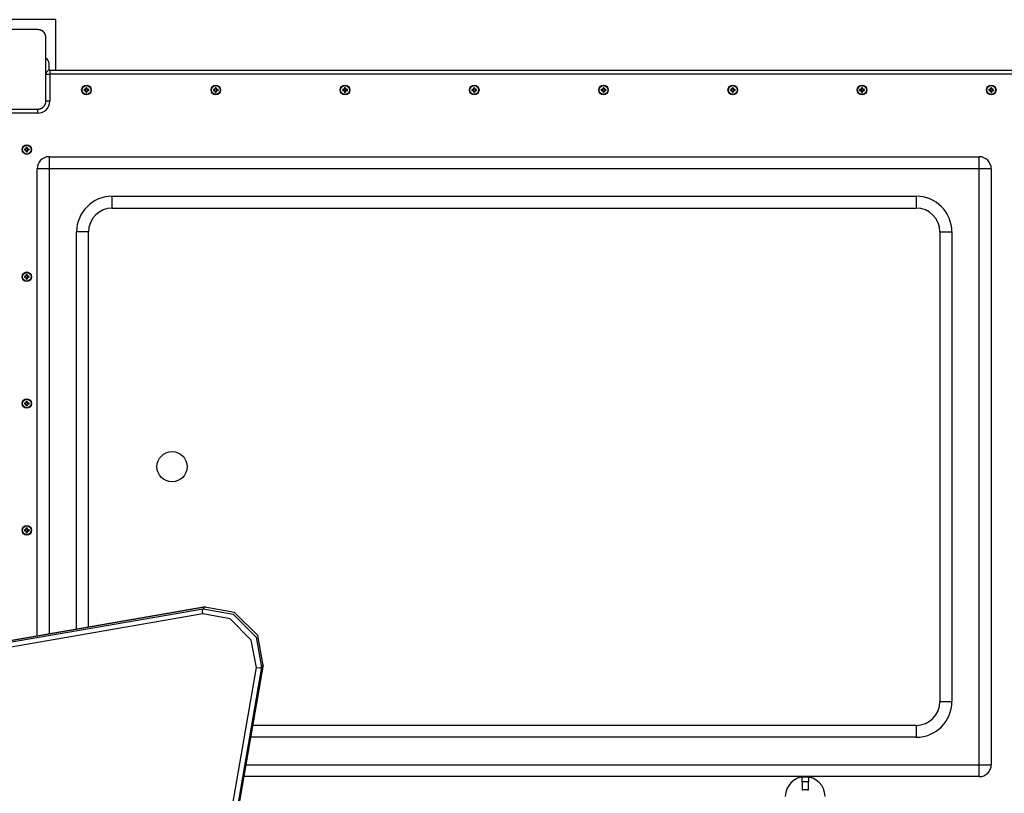
# Model space of a CAD drawing. Units: inches. Extents: x -33 to 133, y -46 to 146.
# Drawn here: x 19 to 32, y 20 to 30 of the extents above; entities that cross this region are included whole.
import ezdxf

# ---------------------------------------------------------------- set-up
doc = ezdxf.new("R2010")
doc.units = ezdxf.units.IN
doc.header["$MEASUREMENT"] = 0
doc.layers.add('Ebene 1', color=7, linetype='Continuous')

# ---------------------------------------------------------------- blocks, each defined once
blk = doc.blocks.new('block 2')
at = {"layer": 'Ebene 1', "color": 179, "lineweight": 25, "true_color": 0x1a171b}
for points in [[(19.586, 29.91), (18.336, 29.91)], [(19.586, 29.274), (19.586, 29.91)], [(19.361, 29.785), (18.961, 29.785), (18.561, 29.785)], [(19.461, 29.685), (19.461, 29.688), (19.461, 29.693), (19.46, 29.696), (19.46, 29.7), (19.459, 29.705), (19.458, 29.708), (19.457, 29.713), (19.456, 29.717), (19.455, 29.719), (19.454, 29.722), (19.453, 29.724), (19.452, 29.726), (19.451, 29.728), (19.45, 29.73), (19.449, 29.733), (19.447, 29.736), (19.447, 29.737), (19.446, 29.738), (19.445, 29.739), (19.444, 29.74), (19.443, 29.743), (19.441, 29.745), (19.44, 29.746), (19.439, 29.748), (19.438, 29.749), (19.437, 29.75), (19.434, 29.753), (19.432, 29.755), (19.431, 29.756), (19.429, 29.757), (19.429, 29.758), (19.428, 29.758), (19.428, 29.759), (19.427, 29.76), (19.424, 29.762), (19.422, 29.764), (19.421, 29.765), (19.42, 29.766), (19.419, 29.767), (19.417, 29.768), (19.415, 29.769), (19.412, 29.77), (19.41, 29.772), (19.407, 29.773), (19.406, 29.774), (19.405, 29.774), (19.404, 29.775), (19.403, 29.775), (19.398, 29.777), (19.394, 29.779), (19.389, 29.781), (19.385, 29.782), (19.383, 29.782), (19.381, 29.783), (19.379, 29.783), (19.377, 29.784), (19.373, 29.784), (19.369, 29.784), (19.365, 29.785), (19.361, 29.785)], [(19.461, 28.885), (19.461, 29.285), (19.461, 29.685)], [(19.501, 29.274), (19.501, 29.359)], [(19.511, 29.274), (19.511, 29.26), (19.511, 29.225)], [(19.511, 29.274), (31.811, 29.274)], [(19.461, 29.225), (19.476, 29.225), (19.511, 29.225)], [(31.811, 29.225), (19.511, 29.225)], [(19.511, 29.225), (19.511, 28.885)], [(19.945, 29.026), (19.943, 29.028), (19.942, 29.03)], [(19.948, 29.03), (19.942, 29.03)], [(19.945, 29.023), (19.943, 29.021), (19.942, 29.02)], [(19.942, 29.02), (19.948, 29.02)], [(19.948, 29.026), (19.945, 29.026)], [(19.945, 29.023), (19.948, 29.023)], [(19.948, 29.026), (19.948, 29.03)], [(19.948, 29.023), (19.948, 29.02)], [(19.97, 29.051), (19.968, 29.052), (19.966, 29.054)], [(19.966, 29.054), (19.966, 29.048)], [(19.97, 29.048), (19.966, 29.048)], [(19.97, 29.002), (19.966, 29.002)], [(19.966, 29.002), (19.966, 28.995)], [(19.97, 28.998), (19.968, 28.996), (19.966, 28.995)], [(19.97, 29.051), (19.97, 29.048)], [(19.97, 29.002), (19.97, 28.998)], [(19.972, 29.051), (19.974, 29.052), (19.976, 29.054)], [(19.972, 29.048), (19.972, 29.051)], [(19.972, 29.048), (19.976, 29.048)], [(19.972, 28.998), (19.972, 29.002)], [(19.972, 29.002), (19.976, 29.002)], [(19.972, 28.998), (19.974, 28.996), (19.976, 28.995)], [(19.976, 29.048), (19.976, 29.054)], [(19.976, 28.995), (19.976, 29.002)], [(19.994, 29.026), (19.994, 29.03)], [(20.001, 29.03), (19.994, 29.03)], [(19.997, 29.026), (19.994, 29.026)], [(19.994, 29.023), (19.997, 29.023)], [(19.994, 29.023), (19.994, 29.02)], [(19.994, 29.02), (20.001, 29.02)], [(19.997, 29.026), (19.999, 29.028), (20.001, 29.03)], [(19.997, 29.023), (19.999, 29.021), (20.001, 29.02)], [(21.571, 29.026), (21.569, 29.028), (21.568, 29.03)], [(21.574, 29.03), (21.568, 29.03)], [(21.571, 29.023), (21.569, 29.021), (21.568, 29.02)], [(21.568, 29.02), (21.574, 29.02)], [(21.574, 29.026), (21.571, 29.026)], [(21.571, 29.023), (21.574, 29.023)], [(21.574, 29.026), (21.574, 29.03)], [(21.574, 29.023), (21.574, 29.02)], [(21.596, 29.051), (21.595, 29.052), (21.592, 29.054)], [(21.592, 29.054), (21.592, 29.048)], [(21.596, 29.048), (21.592, 29.048)], [(21.596, 29.002), (21.592, 29.002)], [(21.592, 29.002), (21.592, 28.995)], [(21.596, 28.998), (21.595, 28.996), (21.592, 28.995)], [(21.596, 29.051), (21.596, 29.048)], [(21.596, 29.002), (21.596, 28.998)], [(21.599, 29.051), (21.601, 29.052), (21.603, 29.054)], [(21.599, 29.048), (21.599, 29.051)], [(21.599, 29.048), (21.603, 29.048)], [(21.599, 29.002), (21.603, 29.002)], [(21.599, 28.998), (21.599, 29.002)], [(21.599, 28.998), (21.601, 28.996), (21.603, 28.995)], [(21.603, 29.048), (21.603, 29.054)], [(21.603, 28.995), (21.603, 29.002)], [(21.621, 29.026), (21.621, 29.03)], [(21.627, 29.03), (21.621, 29.03)], [(21.624, 29.026), (21.621, 29.026)], [(21.621, 29.023), (21.624, 29.023)], [(21.621, 29.023), (21.621, 29.02)], [(21.621, 29.02), (21.627, 29.02)], [(21.624, 29.026), (21.626, 29.028), (21.627, 29.03)], [(21.624, 29.023), (21.626, 29.021), (21.627, 29.02)], [(23.197, 29.026), (23.195, 29.028), (23.194, 29.03)], [(23.2, 29.03), (23.194, 29.03)], [(23.197, 29.023), (23.195, 29.021), (23.194, 29.02)], [(23.194, 29.02), (23.2, 29.02)], [(23.2, 29.026), (23.197, 29.026)], [(23.197, 29.023), (23.2, 29.023)], [(23.2, 29.026), (23.2, 29.03)], [(23.2, 29.023), (23.2, 29.02)], [(23.222, 29.051), (23.22, 29.052), (23.218, 29.054)], [(23.218, 29.054), (23.218, 29.048)], [(23.222, 29.048), (23.218, 29.048)], [(23.222, 29.002), (23.218, 29.002)], [(23.218, 29.002), (23.218, 28.995)], [(23.222, 28.998), (23.22, 28.996), (23.218, 28.995)], [(23.222, 29.051), (23.222, 29.048)], [(23.222, 29.002), (23.222, 28.998)], [(23.224, 29.051), (23.226, 29.052), (23.228, 29.054)], [(23.224, 29.048), (23.224, 29.051)], [(23.224, 29.048), (23.228, 29.048)], [(23.224, 29.002), (23.228, 29.002)], [(23.224, 28.998), (23.224, 29.002)], [(23.224, 28.998), (23.226, 28.996), (23.228, 28.995)], [(23.228, 29.048), (23.228, 29.054)], [(23.228, 28.995), (23.228, 29.002)], [(23.253, 29.03), (23.246, 29.03)], [(23.246, 29.026), (23.246, 29.03)], [(23.249, 29.026), (23.246, 29.026)], [(23.246, 29.023), (23.249, 29.023)], [(23.246, 29.023), (23.246, 29.02)], [(23.246, 29.02), (23.253, 29.02)], [(23.249, 29.026), (23.251, 29.028), (23.253, 29.03)], [(23.249, 29.023), (23.251, 29.021), (23.253, 29.02)], [(24.822, 29.026), (24.821, 29.028), (24.819, 29.03)], [(24.826, 29.03), (24.819, 29.03)], [(24.822, 29.023), (24.821, 29.021), (24.819, 29.02)], [(24.819, 29.02), (24.826, 29.02)], [(24.826, 29.026), (24.822, 29.026)], [(24.822, 29.023), (24.826, 29.023)], [(24.826, 29.026), (24.826, 29.03)], [(24.826, 29.023), (24.826, 29.02)], [(24.847, 29.051), (24.846, 29.052), (24.844, 29.054)], [(24.844, 29.054), (24.844, 29.048)], [(24.847, 29.048), (24.844, 29.048)], [(24.847, 29.002), (24.844, 29.002)], [(24.844, 29.002), (24.844, 28.995)], [(24.847, 28.998), (24.846, 28.996), (24.844, 28.995)], [(24.847, 29.051), (24.847, 29.048)], [(24.847, 29.002), (24.847, 28.998)], [(24.85, 29.051), (24.852, 29.052), (24.854, 29.054)], [(24.85, 29.048), (24.85, 29.051)], [(24.85, 29.048), (24.854, 29.048)], [(24.85, 28.998), (24.85, 29.002)], [(24.85, 29.002), (24.854, 29.002)], [(24.85, 28.998), (24.852, 28.996), (24.854, 28.995)], [(24.854, 29.048), (24.854, 29.054)], [(24.854, 28.995), (24.854, 29.002)], [(24.872, 29.026), (24.872, 29.03)], [(24.879, 29.03), (24.872, 29.03)], [(24.875, 29.026), (24.872, 29.026)], [(24.872, 29.023), (24.875, 29.023)], [(24.872, 29.023), (24.872, 29.02)], [(24.872, 29.02), (24.879, 29.02)], [(24.875, 29.026), (24.877, 29.028), (24.879, 29.03)], [(24.875, 29.023), (24.877, 29.021), (24.879, 29.02)], [(26.448, 29.026), (26.446, 29.028), (26.445, 29.03)], [(26.451, 29.03), (26.445, 29.03)], [(26.448, 29.023), (26.446, 29.021), (26.445, 29.02)], [(26.445, 29.02), (26.451, 29.02)], [(26.451, 29.026), (26.448, 29.026)], [(26.448, 29.023), (26.451, 29.023)], [(26.451, 29.026), (26.451, 29.03)], [(26.451, 29.023), (26.451, 29.02)], [(26.473, 29.051), (26.471, 29.052), (26.469, 29.054)], [(26.469, 29.054), (26.469, 29.048)], [(26.473, 29.048), (26.469, 29.048)], [(26.473, 29.002), (26.469, 29.002)], [(26.469, 29.002), (26.469, 28.995)], [(26.473, 28.998), (26.471, 28.996), (26.469, 28.995)], [(26.473, 29.051), (26.473, 29.048)], [(26.473, 29.002), (26.473, 28.998)], [(26.476, 29.051), (26.478, 29.052), (26.48, 29.054)], [(26.476, 29.048), (26.476, 29.051)], [(26.476, 29.048), (26.48, 29.048)], [(26.476, 29.002), (26.48, 29.002)], [(26.476, 28.998), (26.476, 29.002)], [(26.476, 28.998), (26.478, 28.996), (26.48, 28.995)], [(26.48, 29.048), (26.48, 29.054)], [(26.48, 28.995), (26.48, 29.002)], [(26.497, 29.026), (26.497, 29.03)], [(26.504, 29.03), (26.497, 29.03)], [(26.501, 29.026), (26.497, 29.026)], [(26.497, 29.023), (26.501, 29.023)], [(26.497, 29.023), (26.497, 29.02)], [(26.497, 29.02), (26.504, 29.02)], [(26.501, 29.026), (26.502, 29.028), (26.504, 29.03)], [(26.501, 29.023), (26.502, 29.021), (26.504, 29.02)], [(28.074, 29.026), (28.072, 29.028), (28.07, 29.03)], [(28.077, 29.03), (28.07, 29.03)], [(28.074, 29.023), (28.072, 29.021), (28.07, 29.02)], [(28.07, 29.02), (28.077, 29.02)], [(28.077, 29.026), (28.074, 29.026)], [(28.074, 29.023), (28.077, 29.023)], [(28.077, 29.026), (28.077, 29.03)], [(28.077, 29.023), (28.077, 29.02)], [(28.099, 29.051), (28.097, 29.052), (28.095, 29.054)], [(28.095, 29.054), (28.095, 29.048)], [(28.099, 29.048), (28.095, 29.048)], [(28.099, 29.002), (28.095, 29.002)], [(28.095, 29.002), (28.095, 28.995)], [(28.099, 28.998), (28.097, 28.996), (28.095, 28.995)], [(28.099, 29.051), (28.099, 29.048)], [(28.099, 29.002), (28.099, 28.998)], [(28.101, 29.051), (28.103, 29.052), (28.105, 29.054)], [(28.101, 29.048), (28.101, 29.051)], [(28.101, 29.048), (28.105, 29.048)], [(28.101, 28.998), (28.101, 29.002)], [(28.101, 29.002), (28.105, 29.002)], [(28.101, 28.998), (28.103, 28.996), (28.105, 28.995)], [(28.105, 29.048), (28.105, 29.054)], [(28.105, 28.995), (28.105, 29.002)], [(28.13, 29.03), (28.123, 29.03)], [(28.123, 29.026), (28.123, 29.03)], [(28.126, 29.026), (28.123, 29.026)], [(28.123, 29.023), (28.126, 29.023)], [(28.123, 29.023), (28.123, 29.02)], [(28.123, 29.02), (28.13, 29.02)], [(28.126, 29.026), (28.128, 29.028), (28.13, 29.03)], [(28.126, 29.023), (28.128, 29.021), (28.13, 29.02)], [(29.699, 29.026), (29.697, 29.028), (29.696, 29.03)], [(29.702, 29.03), (29.696, 29.03)], [(29.699, 29.023), (29.697, 29.021), (29.696, 29.02)], [(29.696, 29.02), (29.702, 29.02)], [(29.702, 29.026), (29.699, 29.026)], [(29.699, 29.023), (29.702, 29.023)], [(29.702, 29.026), (29.702, 29.03)], [(29.702, 29.023), (29.702, 29.02)], [(29.724, 29.051), (29.723, 29.052), (29.721, 29.054)], [(29.721, 29.054), (29.721, 29.048)], [(29.724, 29.048), (29.721, 29.048)], [(29.724, 29.002), (29.721, 29.002)], [(29.721, 29.002), (29.721, 28.995)], [(29.724, 28.998), (29.723, 28.996), (29.721, 28.995)], [(29.724, 29.051), (29.724, 29.048)], [(29.724, 29.002), (29.724, 28.998)], [(29.727, 29.051), (29.729, 29.052), (29.731, 29.054)], [(29.727, 29.048), (29.727, 29.051)], [(29.727, 29.048), (29.731, 29.048)], [(29.727, 29.002), (29.731, 29.002)], [(29.727, 28.998), (29.727, 29.002)], [(29.727, 28.998), (29.729, 28.996), (29.731, 28.995)], [(29.731, 29.048), (29.731, 29.054)], [(29.731, 28.995), (29.731, 29.002)], [(29.749, 29.026), (29.749, 29.03)], [(29.755, 29.03), (29.749, 29.03)], [(29.752, 29.026), (29.749, 29.026)], [(29.749, 29.023), (29.752, 29.023)], [(29.749, 29.023), (29.749, 29.02)], [(29.749, 29.02), (29.755, 29.02)], [(29.752, 29.026), (29.754, 29.028), (29.755, 29.03)], [(29.752, 29.023), (29.754, 29.021), (29.755, 29.02)], [(31.325, 29.026), (31.323, 29.028), (31.322, 29.03)], [(31.328, 29.03), (31.322, 29.03)], [(31.325, 29.023), (31.323, 29.021), (31.322, 29.02)], [(31.322, 29.02), (31.328, 29.02)], [(31.328, 29.026), (31.325, 29.026)], [(31.325, 29.023), (31.328, 29.023)], [(31.328, 29.026), (31.328, 29.03)], [(31.328, 29.023), (31.328, 29.02)], [(31.35, 29.051), (31.348, 29.052), (31.346, 29.054)], [(31.346, 29.054), (31.346, 29.048)], [(31.35, 29.048), (31.346, 29.048)], [(31.35, 29.002), (31.346, 29.002)], [(31.346, 29.002), (31.346, 28.995)], [(31.35, 28.998), (31.348, 28.996), (31.346, 28.995)], [(31.35, 29.051), (31.35, 29.048)], [(31.35, 29.002), (31.35, 28.998)], [(31.352, 29.051), (31.355, 29.052), (31.356, 29.054)], [(31.352, 29.048), (31.352, 29.051)], [(31.352, 29.048), (31.356, 29.048)], [(31.352, 28.998), (31.352, 29.002)], [(31.352, 29.002), (31.356, 29.002)], [(31.352, 28.998), (31.355, 28.996), (31.356, 28.995)], [(31.356, 29.048), (31.356, 29.054)], [(31.356, 28.995), (31.356, 29.002)], [(31.381, 29.03), (31.374, 29.03)], [(31.374, 29.026), (31.374, 29.03)], [(31.377, 29.026), (31.374, 29.026)], [(31.374, 29.023), (31.377, 29.023)], [(31.374, 29.023), (31.374, 29.02)], [(31.374, 29.02), (31.381, 29.02)], [(31.377, 29.026), (31.379, 29.028), (31.381, 29.03)], [(31.377, 29.023), (31.379, 29.021), (31.381, 29.02)], [(19.361, 28.784), (19.365, 28.785), (19.369, 28.785), (19.373, 28.785), (19.377, 28.786), (19.381, 28.787), (19.385, 28.788), (19.389, 28.789), (19.394, 28.79), (19.396, 28.791), (19.398, 28.791), (19.4, 28.793), (19.403, 28.794), (19.405, 28.795), (19.407, 28.796), (19.409, 28.797), (19.412, 28.799), (19.413, 28.799), (19.414, 28.8), (19.416, 28.801), (19.417, 28.801), (19.419, 28.803), (19.422, 28.805), (19.423, 28.806), (19.424, 28.807), (19.426, 28.808), (19.427, 28.809), (19.429, 28.812), (19.432, 28.814), (19.433, 28.815), (19.434, 28.816), (19.434, 28.817), (19.435, 28.817), (19.436, 28.818), (19.436, 28.819), (19.438, 28.821), (19.441, 28.824), (19.442, 28.825), (19.442, 28.826), (19.443, 28.828), (19.444, 28.829), (19.446, 28.831), (19.447, 28.833), (19.449, 28.836), (19.45, 28.839), (19.45, 28.84), (19.451, 28.841), (19.451, 28.842), (19.452, 28.843), (19.454, 28.848), (19.456, 28.852), (19.457, 28.856), (19.458, 28.861), (19.459, 28.863), (19.459, 28.864), (19.459, 28.866), (19.46, 28.869), (19.46, 28.873), (19.461, 28.877), (19.461, 28.881), (19.461, 28.885)], [(19.511, 28.885), (19.476, 28.885), (19.461, 28.885)], [(18.561, 28.784), (18.961, 28.784), (19.361, 28.784)], [(19.361, 28.735), (19.021, 28.735)], [(19.361, 28.735), (19.361, 28.77), (19.361, 28.784)], [(19.195, 28.276), (19.193, 28.278), (19.192, 28.28)], [(19.198, 28.28), (19.192, 28.28)], [(19.195, 28.273), (19.193, 28.271), (19.192, 28.27)], [(19.192, 28.27), (19.198, 28.27)], [(19.198, 28.276), (19.195, 28.276)], [(19.195, 28.273), (19.198, 28.273)], [(19.198, 28.276), (19.198, 28.28)], [(19.198, 28.273), (19.198, 28.27)], [(19.22, 28.301), (19.218, 28.302), (19.216, 28.304)], [(19.216, 28.304), (19.216, 28.298)], [(19.22, 28.298), (19.216, 28.298)], [(19.22, 28.252), (19.216, 28.252)], [(19.216, 28.252), (19.216, 28.245)], [(19.22, 28.248), (19.218, 28.246), (19.216, 28.245)], [(19.22, 28.301), (19.22, 28.298)], [(19.22, 28.252), (19.22, 28.248)], [(19.222, 28.301), (19.224, 28.302), (19.226, 28.304)], [(19.222, 28.298), (19.222, 28.301)], [(19.222, 28.298), (19.226, 28.298)], [(19.222, 28.252), (19.226, 28.252)], [(19.222, 28.248), (19.222, 28.252)], [(19.222, 28.248), (19.224, 28.246), (19.226, 28.245)], [(19.226, 28.298), (19.226, 28.304)], [(19.226, 28.245), (19.226, 28.252)], [(19.244, 28.276), (19.244, 28.28)], [(19.251, 28.28), (19.244, 28.28)], [(19.247, 28.276), (19.244, 28.276)], [(19.244, 28.273), (19.247, 28.273)], [(19.244, 28.273), (19.244, 28.27)], [(19.244, 28.27), (19.251, 28.27)], [(19.247, 28.276), (19.249, 28.278), (19.251, 28.28)], [(19.247, 28.273), (19.249, 28.271), (19.251, 28.27)], [(19.501, 28.185), (19.501, 28.141), (19.501, 28.034)], [(19.501, 28.185), (31.201, 28.185)], [(31.201, 28.034), (31.201, 28.141), (31.201, 28.185)], [(19.501, 28.034), (19.395, 28.034), (19.351, 28.034)], [(19.351, 22.156), (19.351, 28.034)], [(31.201, 28.034), (19.501, 28.034)], [(19.501, 28.034), (19.501, 22.182)], [(31.351, 28.034), (31.307, 28.034), (31.201, 28.034)], [(31.201, 20.535), (31.201, 28.034)], [(31.351, 28.034), (31.351, 20.535)], [(20.296, 27.539), (20.296, 27.583), (20.296, 27.689)], [(20.296, 27.689), (30.406, 27.689)], [(30.406, 27.689), (30.406, 27.583), (30.406, 27.539)], [(20.296, 27.539), (30.406, 27.539)], [(19.997, 27.239), (19.953, 27.239), (19.847, 27.239)], [(19.847, 22.242), (19.847, 27.239)], [(19.997, 22.268), (19.997, 27.239)], [(30.706, 27.239), (30.75, 27.239), (30.856, 27.239)], [(30.706, 27.239), (30.706, 21.33)], [(30.856, 27.239), (30.856, 21.33)], [(19.195, 26.676), (19.193, 26.678), (19.192, 26.68)], [(19.198, 26.68), (19.192, 26.68)], [(19.195, 26.673), (19.193, 26.671), (19.192, 26.67)], [(19.192, 26.67), (19.198, 26.67)], [(19.198, 26.676), (19.195, 26.676)], [(19.195, 26.673), (19.198, 26.673)], [(19.198, 26.676), (19.198, 26.68)], [(19.198, 26.673), (19.198, 26.67)], [(19.22, 26.701), (19.218, 26.703), (19.216, 26.704)], [(19.216, 26.704), (19.216, 26.698)], [(19.22, 26.698), (19.216, 26.698)], [(19.22, 26.652), (19.216, 26.652)], [(19.216, 26.652), (19.216, 26.645)], [(19.22, 26.649), (19.218, 26.647), (19.216, 26.645)], [(19.22, 26.701), (19.22, 26.698)], [(19.22, 26.652), (19.22, 26.649)], [(19.222, 26.701), (19.224, 26.703), (19.226, 26.704)], [(19.222, 26.698), (19.222, 26.701)], [(19.222, 26.698), (19.226, 26.698)], [(19.222, 26.649), (19.222, 26.652)], [(19.222, 26.652), (19.226, 26.652)], [(19.222, 26.649), (19.224, 26.647), (19.226, 26.645)], [(19.226, 26.698), (19.226, 26.704)], [(19.226, 26.645), (19.226, 26.652)], [(19.251, 26.68), (19.244, 26.68)], [(19.244, 26.676), (19.244, 26.68)], [(19.247, 26.676), (19.244, 26.676)], [(19.244, 26.673), (19.247, 26.673)], [(19.244, 26.673), (19.244, 26.67)], [(19.244, 26.67), (19.251, 26.67)], [(19.247, 26.676), (19.249, 26.678), (19.251, 26.68)], [(19.247, 26.673), (19.249, 26.671), (19.251, 26.67)], [(19.195, 25.081), (19.193, 25.083), (19.192, 25.084)], [(19.198, 25.084), (19.192, 25.084)], [(19.195, 25.078), (19.193, 25.077), (19.192, 25.074)], [(19.192, 25.074), (19.198, 25.074)], [(19.198, 25.081), (19.195, 25.081)], [(19.195, 25.078), (19.198, 25.078)], [(19.198, 25.081), (19.198, 25.084)], [(19.198, 25.078), (19.198, 25.074)], [(19.22, 25.106), (19.218, 25.108), (19.216, 25.109)], [(19.216, 25.109), (19.216, 25.102)], [(19.22, 25.102), (19.216, 25.102)], [(19.22, 25.057), (19.216, 25.057)], [(19.216, 25.057), (19.216, 25.05)], [(19.22, 25.053), (19.218, 25.052), (19.216, 25.05)], [(19.22, 25.106), (19.22, 25.102)], [(19.22, 25.057), (19.22, 25.053)], [(19.222, 25.106), (19.224, 25.108), (19.226, 25.109)], [(19.222, 25.102), (19.222, 25.106)], [(19.222, 25.102), (19.226, 25.102)], [(19.222, 25.057), (19.226, 25.057)], [(19.222, 25.053), (19.222, 25.057)], [(19.222, 25.053), (19.224, 25.052), (19.226, 25.05)], [(19.226, 25.102), (19.226, 25.109)], [(19.226, 25.05), (19.226, 25.057)], [(19.244, 25.081), (19.244, 25.084)], [(19.251, 25.084), (19.244, 25.084)], [(19.247, 25.081), (19.244, 25.081)], [(19.244, 25.078), (19.247, 25.078)], [(19.244, 25.078), (19.244, 25.074)], [(19.244, 25.074), (19.251, 25.074)], [(19.247, 25.081), (19.249, 25.083), (19.251, 25.084)], [(19.247, 25.078), (19.249, 25.077), (19.251, 25.074)], [(19.195, 23.486), (19.193, 23.488), (19.192, 23.49)], [(19.198, 23.49), (19.192, 23.49)], [(19.195, 23.483), (19.193, 23.481), (19.192, 23.48)], [(19.192, 23.48), (19.198, 23.48)], [(19.198, 23.486), (19.195, 23.486)], [(19.195, 23.483), (19.198, 23.483)], [(19.198, 23.486), (19.198, 23.49)], [(19.198, 23.483), (19.198, 23.48)], [(19.22, 23.511), (19.218, 23.512), (19.216, 23.514)], [(19.216, 23.514), (19.216, 23.508)], [(19.22, 23.508), (19.216, 23.508)], [(19.22, 23.462), (19.216, 23.462)], [(19.216, 23.462), (19.216, 23.455)], [(19.22, 23.458), (19.218, 23.457), (19.216, 23.455)], [(19.22, 23.511), (19.22, 23.508)], [(19.22, 23.462), (19.22, 23.458)], [(19.222, 23.511), (19.224, 23.512), (19.226, 23.514)], [(19.222, 23.508), (19.222, 23.511)], [(19.222, 23.508), (19.226, 23.508)], [(19.222, 23.458), (19.222, 23.462)], [(19.222, 23.462), (19.226, 23.462)], [(19.222, 23.458), (19.224, 23.457), (19.226, 23.455)], [(19.226, 23.508), (19.226, 23.514)], [(19.226, 23.455), (19.226, 23.462)], [(19.244, 23.486), (19.244, 23.49)], [(19.251, 23.49), (19.244, 23.49)], [(19.247, 23.486), (19.244, 23.486)], [(19.244, 23.483), (19.247, 23.483)], [(19.244, 23.483), (19.244, 23.48)], [(19.244, 23.48), (19.251, 23.48)], [(19.247, 23.486), (19.249, 23.488), (19.251, 23.49)], [(19.247, 23.483), (19.249, 23.481), (19.251, 23.48)], [(21.436, 22.433), (18.512, 21.926)], [(18.516, 21.992), (21.44, 22.498)], [(21.46, 22.519), (18.536, 22.012)], [(21.468, 22.523), (18.544, 22.016)], [(21.436, 22.433), (21.43, 22.47), (21.44, 22.498)], [(22.109, 21.759), (22.045, 22.103), (21.779, 22.369), (21.436, 22.433)], [(21.44, 22.498), (21.46, 22.519)], [(21.44, 22.498), (21.815, 22.428), (22.105, 22.139), (22.175, 21.763)], [(21.46, 22.519), (21.464, 22.521), (21.468, 22.523)], [(22.195, 21.784), (22.125, 22.159), (21.835, 22.449), (21.46, 22.519)], [(21.603, 18.835), (22.109, 21.759)], [(22.175, 21.763), (21.668, 18.839)], [(21.689, 18.86), (22.195, 21.784)], [(21.693, 18.867), (22.199, 21.791)], [(22.109, 21.759), (22.147, 21.754), (22.175, 21.763)], [(22.175, 21.763), (22.195, 21.784)], [(22.195, 21.784), (22.198, 21.787), (22.199, 21.791)], [(30.706, 21.33), (30.75, 21.33), (30.856, 21.33)], [(30.406, 21.03), (22.067, 21.03)], [(30.406, 21.03), (30.406, 20.986), (30.406, 20.88)], [(30.406, 20.88), (22.041, 20.88)], [(21.981, 20.535), (31.201, 20.535)], [(31.201, 20.535), (31.307, 20.535), (31.351, 20.535)], [(31.201, 20.385), (31.201, 20.428), (31.201, 20.535)], [(31.201, 20.385), (21.956, 20.385)], [(28.971, 20.32), (28.971, 20.379)], [(29.051, 20.379), (28.971, 20.379)], [(29.051, 20.32), (28.971, 20.32)], [(28.971, 20.32), (28.971, 20.215)], [(29.051, 20.379), (29.051, 20.32)], [(29.051, 20.215), (29.051, 20.32)], [(29.051, 20.215), (29.05, 20.215), (29.049, 20.215), (29.049, 20.215), (29.048, 20.216), (29.047, 20.216), (29.046, 20.216), (29.045, 20.216), (29.044, 20.216), (29.044, 20.216), (29.043, 20.216), (29.042, 20.216), (29.041, 20.216), (29.04, 20.216), (29.039, 20.216), (29.038, 20.216), (29.038, 20.217), (29.036, 20.217), (29.036, 20.217), (29.035, 20.217), (29.034, 20.217), (29.033, 20.217), (29.032, 20.217), (29.031, 20.217), (29.03, 20.217), (29.03, 20.217), (29.029, 20.217), (29.028, 20.217), (29.027, 20.217), (29.026, 20.217), (29.025, 20.217), (29.024, 20.217), (29.023, 20.217), (29.023, 20.217), (29.022, 20.217), (29.021, 20.217), (29.02, 20.217), (29.019, 20.217), (29.018, 20.217), (29.017, 20.217), (29.016, 20.217), (29.016, 20.217), (29.014, 20.217), (29.014, 20.217), (29.013, 20.217), (29.012, 20.217), (29.011, 20.217), (29.01, 20.217), (29.008, 20.217), (29.006, 20.217), (29.005, 20.217), (29.003, 20.217), (29.001, 20.217), (28.999, 20.217), (28.998, 20.217), (28.996, 20.217), (28.994, 20.217), (28.993, 20.217), (28.991, 20.217), (28.989, 20.217), (28.988, 20.217), (28.986, 20.217), (28.984, 20.216), (28.983, 20.216), (28.981, 20.216), (28.98, 20.216), (28.978, 20.216), (28.976, 20.216), (28.975, 20.216), (28.973, 20.215), (28.971, 20.215)]]:
    blk.add_lwpolyline(points, dxfattribs=at)
for points in [[(19.501, 29.359), (19.501, 29.387), (19.486, 29.413), (19.461, 29.426)], [(19.511, 29.274), (19.484, 29.274), (19.461, 29.252), (19.461, 29.225)], [(19.942, 29.03), (19.941, 29.026), (19.941, 29.023), (19.942, 29.02)], [(19.945, 29.026), (19.945, 29.025), (19.945, 29.024), (19.945, 29.023)], [(19.948, 29.026), (19.96, 29.026), (19.97, 29.036), (19.97, 29.048)], [(19.948, 29.03), (19.958, 29.03), (19.966, 29.038), (19.966, 29.048)], [(19.97, 29.002), (19.97, 29.014), (19.96, 29.023), (19.948, 29.023)], [(19.966, 29.002), (19.966, 29.011), (19.958, 29.02), (19.948, 29.02)], [(19.976, 29.054), (19.973, 29.055), (19.97, 29.055), (19.966, 29.054)], [(19.966, 28.995), (19.97, 28.994), (19.973, 28.994), (19.976, 28.995)], [(19.972, 29.051), (19.972, 29.051), (19.971, 29.051), (19.97, 29.051)], [(19.97, 28.998), (19.971, 28.998), (19.972, 28.998), (19.972, 28.998)], [(19.972, 29.048), (19.972, 29.036), (19.982, 29.026), (19.994, 29.026)], [(19.994, 29.023), (19.982, 29.023), (19.972, 29.014), (19.972, 29.002)], [(19.976, 29.048), (19.976, 29.038), (19.984, 29.03), (19.994, 29.03)], [(19.994, 29.02), (19.984, 29.02), (19.976, 29.011), (19.976, 29.002)], [(19.997, 29.023), (19.997, 29.024), (19.997, 29.025), (19.997, 29.026)], [(20.001, 29.02), (20.001, 29.023), (20.001, 29.026), (20.001, 29.03)], [(21.568, 29.03), (21.567, 29.026), (21.567, 29.023), (21.568, 29.02)], [(21.571, 29.026), (21.571, 29.025), (21.571, 29.024), (21.571, 29.023)], [(21.574, 29.026), (21.586, 29.026), (21.596, 29.036), (21.596, 29.048)], [(21.574, 29.03), (21.584, 29.03), (21.592, 29.038), (21.592, 29.048)], [(21.596, 29.002), (21.596, 29.014), (21.586, 29.023), (21.574, 29.023)], [(21.592, 29.002), (21.592, 29.011), (21.584, 29.02), (21.574, 29.02)], [(21.603, 29.054), (21.599, 29.055), (21.596, 29.055), (21.592, 29.054)], [(21.592, 28.995), (21.596, 28.994), (21.599, 28.994), (21.603, 28.995)], [(21.599, 29.051), (21.598, 29.051), (21.597, 29.051), (21.596, 29.051)], [(21.596, 28.998), (21.597, 28.998), (21.598, 28.998), (21.599, 28.998)], [(21.599, 29.048), (21.599, 29.036), (21.609, 29.026), (21.621, 29.026)], [(21.621, 29.023), (21.609, 29.023), (21.599, 29.014), (21.599, 29.002)], [(21.603, 29.048), (21.603, 29.038), (21.611, 29.03), (21.621, 29.03)], [(21.621, 29.02), (21.611, 29.02), (21.603, 29.011), (21.603, 29.002)], [(21.624, 29.023), (21.624, 29.024), (21.624, 29.025), (21.624, 29.026)], [(21.627, 29.02), (21.628, 29.023), (21.628, 29.026), (21.627, 29.03)], [(23.194, 29.03), (23.193, 29.026), (23.193, 29.023), (23.194, 29.02)], [(23.197, 29.026), (23.197, 29.025), (23.197, 29.024), (23.197, 29.023)], [(23.2, 29.03), (23.21, 29.03), (23.218, 29.038), (23.218, 29.048)], [(23.2, 29.026), (23.212, 29.026), (23.222, 29.036), (23.222, 29.048)], [(23.222, 29.002), (23.222, 29.014), (23.212, 29.023), (23.2, 29.023)], [(23.218, 29.002), (23.218, 29.011), (23.21, 29.02), (23.2, 29.02)], [(23.228, 29.054), (23.225, 29.055), (23.221, 29.055), (23.218, 29.054)], [(23.218, 28.995), (23.221, 28.994), (23.225, 28.994), (23.228, 28.995)], [(23.224, 29.051), (23.224, 29.051), (23.223, 29.051), (23.222, 29.051)], [(23.222, 28.998), (23.223, 28.998), (23.224, 28.998), (23.224, 28.998)], [(23.224, 29.048), (23.224, 29.036), (23.234, 29.026), (23.246, 29.026)], [(23.246, 29.023), (23.234, 29.023), (23.224, 29.014), (23.224, 29.002)], [(23.228, 29.048), (23.228, 29.038), (23.236, 29.03), (23.246, 29.03)], [(23.246, 29.02), (23.236, 29.02), (23.228, 29.011), (23.228, 29.002)], [(23.249, 29.023), (23.249, 29.024), (23.249, 29.025), (23.249, 29.026)], [(23.253, 29.02), (23.253, 29.023), (23.253, 29.026), (23.253, 29.03)], [(24.819, 29.03), (24.819, 29.026), (24.819, 29.023), (24.819, 29.02)], [(24.822, 29.026), (24.822, 29.025), (24.822, 29.024), (24.822, 29.023)], [(24.826, 29.03), (24.836, 29.03), (24.844, 29.038), (24.844, 29.048)], [(24.826, 29.026), (24.838, 29.026), (24.847, 29.036), (24.847, 29.048)], [(24.847, 29.002), (24.847, 29.014), (24.838, 29.023), (24.826, 29.023)], [(24.844, 29.002), (24.844, 29.011), (24.836, 29.02), (24.826, 29.02)], [(24.854, 29.054), (24.85, 29.055), (24.847, 29.055), (24.844, 29.054)], [(24.844, 28.995), (24.847, 28.994), (24.85, 28.994), (24.854, 28.995)], [(24.85, 29.051), (24.849, 29.051), (24.848, 29.051), (24.847, 29.051)], [(24.847, 28.998), (24.848, 28.998), (24.849, 28.998), (24.85, 28.998)], [(24.85, 29.048), (24.85, 29.036), (24.86, 29.026), (24.872, 29.026)], [(24.872, 29.023), (24.86, 29.023), (24.85, 29.014), (24.85, 29.002)], [(24.854, 29.048), (24.854, 29.038), (24.862, 29.03), (24.872, 29.03)], [(24.872, 29.02), (24.862, 29.02), (24.854, 29.011), (24.854, 29.002)], [(24.875, 29.023), (24.875, 29.024), (24.875, 29.025), (24.875, 29.026)], [(24.878, 29.02), (24.879, 29.023), (24.879, 29.026), (24.878, 29.03)], [(26.445, 29.03), (26.444, 29.026), (26.444, 29.023), (26.445, 29.02)], [(26.448, 29.026), (26.448, 29.025), (26.448, 29.024), (26.448, 29.023)], [(26.451, 29.03), (26.461, 29.03), (26.47, 29.038), (26.47, 29.048)], [(26.451, 29.026), (26.463, 29.026), (26.473, 29.036), (26.473, 29.048)], [(26.473, 29.002), (26.473, 29.014), (26.463, 29.023), (26.451, 29.023)], [(26.47, 29.002), (26.47, 29.011), (26.461, 29.02), (26.451, 29.02)], [(26.48, 29.054), (26.476, 29.055), (26.473, 29.055), (26.47, 29.054)], [(26.47, 28.995), (26.473, 28.994), (26.476, 28.994), (26.48, 28.995)], [(26.476, 29.051), (26.475, 29.051), (26.474, 29.051), (26.473, 29.051)], [(26.473, 28.998), (26.474, 28.998), (26.475, 28.998), (26.476, 28.998)], [(26.476, 29.048), (26.476, 29.036), (26.485, 29.026), (26.497, 29.026)], [(26.497, 29.023), (26.485, 29.023), (26.476, 29.014), (26.476, 29.002)], [(26.48, 29.048), (26.48, 29.038), (26.488, 29.03), (26.497, 29.03)], [(26.497, 29.02), (26.488, 29.02), (26.48, 29.011), (26.48, 29.002)], [(26.501, 29.023), (26.501, 29.024), (26.501, 29.025), (26.501, 29.026)], [(26.504, 29.02), (26.504, 29.023), (26.504, 29.026), (26.504, 29.03)], [(28.07, 29.03), (28.07, 29.026), (28.07, 29.023), (28.07, 29.02)], [(28.074, 29.026), (28.074, 29.025), (28.074, 29.024), (28.074, 29.023)], [(28.077, 29.026), (28.089, 29.026), (28.099, 29.036), (28.099, 29.048)], [(28.077, 29.03), (28.087, 29.03), (28.095, 29.038), (28.095, 29.048)], [(28.099, 29.002), (28.099, 29.014), (28.089, 29.023), (28.077, 29.023)], [(28.095, 29.002), (28.095, 29.011), (28.087, 29.02), (28.077, 29.02)], [(28.105, 29.054), (28.101, 29.055), (28.098, 29.055), (28.095, 29.054)], [(28.095, 28.995), (28.098, 28.994), (28.101, 28.994), (28.105, 28.995)], [(28.101, 29.051), (28.1, 29.051), (28.099, 29.051), (28.099, 29.051)], [(28.099, 28.998), (28.099, 28.998), (28.1, 28.998), (28.101, 28.998)], [(28.101, 29.048), (28.101, 29.036), (28.111, 29.026), (28.123, 29.026)], [(28.123, 29.023), (28.111, 29.023), (28.101, 29.014), (28.101, 29.002)], [(28.105, 29.048), (28.105, 29.038), (28.113, 29.03), (28.123, 29.03)], [(28.123, 29.02), (28.113, 29.02), (28.105, 29.011), (28.105, 29.002)], [(28.126, 29.023), (28.126, 29.024), (28.126, 29.025), (28.126, 29.026)], [(28.13, 29.02), (28.13, 29.023), (28.13, 29.026), (28.13, 29.03)], [(29.696, 29.03), (29.695, 29.026), (29.695, 29.023), (29.696, 29.02)], [(29.699, 29.026), (29.699, 29.025), (29.699, 29.024), (29.699, 29.023)], [(29.702, 29.026), (29.714, 29.026), (29.724, 29.036), (29.724, 29.048)], [(29.702, 29.03), (29.712, 29.03), (29.721, 29.038), (29.721, 29.048)], [(29.724, 29.002), (29.724, 29.014), (29.714, 29.023), (29.702, 29.023)], [(29.721, 29.002), (29.721, 29.011), (29.712, 29.02), (29.702, 29.02)], [(29.731, 29.054), (29.727, 29.055), (29.724, 29.055), (29.721, 29.054)], [(29.721, 28.995), (29.724, 28.994), (29.727, 28.994), (29.731, 28.995)], [(29.727, 29.051), (29.726, 29.051), (29.725, 29.051), (29.724, 29.051)], [(29.724, 28.998), (29.725, 28.998), (29.726, 28.998), (29.727, 28.998)], [(29.727, 29.048), (29.727, 29.036), (29.737, 29.026), (29.749, 29.026)], [(29.749, 29.023), (29.737, 29.023), (29.727, 29.014), (29.727, 29.002)], [(29.731, 29.048), (29.731, 29.038), (29.739, 29.03), (29.749, 29.03)], [(29.749, 29.02), (29.739, 29.02), (29.731, 29.011), (29.731, 29.002)], [(29.752, 29.023), (29.752, 29.024), (29.752, 29.025), (29.752, 29.026)], [(29.755, 29.02), (29.756, 29.023), (29.756, 29.026), (29.755, 29.03)], [(31.322, 29.03), (31.321, 29.026), (31.321, 29.023), (31.322, 29.02)], [(31.325, 29.026), (31.325, 29.025), (31.325, 29.024), (31.325, 29.023)], [(31.328, 29.026), (31.34, 29.026), (31.35, 29.036), (31.35, 29.048)], [(31.328, 29.03), (31.338, 29.03), (31.346, 29.038), (31.346, 29.048)], [(31.35, 29.002), (31.35, 29.014), (31.34, 29.023), (31.328, 29.023)], [(31.346, 29.002), (31.346, 29.011), (31.338, 29.02), (31.328, 29.02)], [(31.356, 29.054), (31.353, 29.055), (31.35, 29.055), (31.346, 29.054)], [(31.346, 28.995), (31.35, 28.994), (31.353, 28.994), (31.356, 28.995)], [(31.352, 29.051), (31.352, 29.051), (31.351, 29.051), (31.35, 29.051)], [(31.35, 28.998), (31.351, 28.998), (31.352, 28.998), (31.352, 28.998)], [(31.352, 29.048), (31.352, 29.036), (31.362, 29.026), (31.374, 29.026)], [(31.374, 29.023), (31.362, 29.023), (31.352, 29.014), (31.352, 29.002)], [(31.356, 29.048), (31.356, 29.038), (31.364, 29.03), (31.374, 29.03)], [(31.374, 29.02), (31.364, 29.02), (31.356, 29.011), (31.356, 29.002)], [(31.377, 29.023), (31.377, 29.024), (31.377, 29.025), (31.377, 29.026)], [(31.381, 29.02), (31.381, 29.023), (31.381, 29.026), (31.381, 29.03)], [(19.361, 28.735), (19.444, 28.735), (19.511, 28.802), (19.511, 28.885)], [(19.192, 28.28), (19.191, 28.276), (19.191, 28.273), (19.192, 28.27)], [(19.195, 28.276), (19.195, 28.275), (19.195, 28.274), (19.195, 28.273)], [(19.198, 28.276), (19.21, 28.276), (19.22, 28.286), (19.22, 28.298)], [(19.198, 28.28), (19.208, 28.28), (19.216, 28.288), (19.216, 28.298)], [(19.22, 28.252), (19.22, 28.263), (19.21, 28.273), (19.198, 28.273)], [(19.216, 28.252), (19.216, 28.261), (19.208, 28.27), (19.198, 28.27)], [(19.226, 28.304), (19.223, 28.305), (19.22, 28.305), (19.216, 28.304)], [(19.216, 28.245), (19.22, 28.244), (19.223, 28.244), (19.226, 28.245)], [(19.222, 28.301), (19.222, 28.301), (19.221, 28.301), (19.22, 28.301)], [(19.22, 28.248), (19.221, 28.248), (19.222, 28.248), (19.222, 28.248)], [(19.222, 28.298), (19.222, 28.286), (19.232, 28.276), (19.244, 28.276)], [(19.244, 28.273), (19.232, 28.273), (19.222, 28.263), (19.222, 28.252)], [(19.226, 28.298), (19.226, 28.288), (19.234, 28.28), (19.244, 28.28)], [(19.244, 28.27), (19.234, 28.27), (19.226, 28.261), (19.226, 28.252)], [(19.247, 28.273), (19.247, 28.274), (19.247, 28.275), (19.247, 28.276)], [(19.251, 28.27), (19.251, 28.273), (19.251, 28.276), (19.251, 28.28)], [(19.501, 28.185), (19.419, 28.185), (19.351, 28.117), (19.351, 28.034)], [(31.351, 28.034), (31.351, 28.117), (31.284, 28.185), (31.201, 28.185)], [(20.296, 27.689), (20.05, 27.689), (19.847, 27.486), (19.847, 27.239)], [(30.856, 27.239), (30.856, 27.486), (30.653, 27.689), (30.406, 27.689)], [(20.296, 27.539), (20.132, 27.539), (19.997, 27.404), (19.997, 27.239)], [(30.706, 27.239), (30.706, 27.404), (30.571, 27.539), (30.406, 27.539)], [(19.192, 26.68), (19.191, 26.676), (19.191, 26.673), (19.192, 26.67)], [(19.195, 26.676), (19.195, 26.675), (19.195, 26.674), (19.195, 26.673)], [(19.198, 26.676), (19.21, 26.676), (19.22, 26.686), (19.22, 26.698)], [(19.198, 26.68), (19.208, 26.68), (19.216, 26.688), (19.216, 26.698)], [(19.22, 26.652), (19.22, 26.664), (19.21, 26.673), (19.198, 26.673)], [(19.216, 26.652), (19.216, 26.661), (19.208, 26.67), (19.198, 26.67)], [(19.226, 26.704), (19.223, 26.705), (19.22, 26.705), (19.216, 26.704)], [(19.216, 26.645), (19.22, 26.644), (19.223, 26.644), (19.226, 26.645)], [(19.222, 26.701), (19.222, 26.701), (19.221, 26.701), (19.22, 26.701)], [(19.22, 26.649), (19.221, 26.649), (19.222, 26.649), (19.222, 26.649)], [(19.222, 26.698), (19.222, 26.686), (19.232, 26.676), (19.244, 26.676)], [(19.244, 26.673), (19.232, 26.673), (19.222, 26.664), (19.222, 26.652)], [(19.226, 26.698), (19.226, 26.688), (19.234, 26.68), (19.244, 26.68)], [(19.244, 26.67), (19.234, 26.67), (19.226, 26.661), (19.226, 26.652)], [(19.247, 26.673), (19.247, 26.674), (19.247, 26.675), (19.247, 26.676)], [(19.251, 26.67), (19.251, 26.673), (19.251, 26.676), (19.251, 26.68)], [(19.192, 25.084), (19.191, 25.081), (19.191, 25.078), (19.192, 25.074)], [(19.195, 25.081), (19.195, 25.08), (19.195, 25.079), (19.195, 25.078)], [(19.198, 25.084), (19.208, 25.084), (19.216, 25.093), (19.216, 25.102)], [(19.198, 25.081), (19.21, 25.081), (19.22, 25.091), (19.22, 25.102)], [(19.22, 25.057), (19.22, 25.069), (19.21, 25.078), (19.198, 25.078)], [(19.216, 25.057), (19.216, 25.067), (19.208, 25.074), (19.198, 25.074)], [(19.226, 25.109), (19.223, 25.11), (19.22, 25.11), (19.216, 25.109)], [(19.216, 25.05), (19.22, 25.05), (19.223, 25.05), (19.226, 25.05)], [(19.222, 25.106), (19.222, 25.106), (19.221, 25.106), (19.22, 25.106)], [(19.22, 25.053), (19.221, 25.053), (19.222, 25.053), (19.222, 25.053)], [(19.222, 25.102), (19.222, 25.091), (19.232, 25.081), (19.244, 25.081)], [(19.244, 25.078), (19.232, 25.078), (19.222, 25.069), (19.222, 25.057)], [(19.226, 25.102), (19.226, 25.093), (19.234, 25.084), (19.244, 25.084)], [(19.244, 25.074), (19.234, 25.074), (19.226, 25.067), (19.226, 25.057)], [(19.247, 25.078), (19.247, 25.079), (19.247, 25.08), (19.247, 25.081)], [(19.251, 25.074), (19.251, 25.078), (19.251, 25.081), (19.251, 25.084)], [(19.192, 23.49), (19.191, 23.486), (19.191, 23.483), (19.192, 23.48)], [(19.195, 23.486), (19.195, 23.485), (19.195, 23.484), (19.195, 23.483)], [(19.198, 23.49), (19.208, 23.49), (19.216, 23.498), (19.216, 23.508)], [(19.198, 23.486), (19.21, 23.486), (19.22, 23.496), (19.22, 23.508)], [(19.22, 23.462), (19.22, 23.474), (19.21, 23.483), (19.198, 23.483)], [(19.216, 23.462), (19.216, 23.472), (19.208, 23.48), (19.198, 23.48)], [(19.226, 23.514), (19.223, 23.514), (19.22, 23.514), (19.216, 23.514)], [(19.216, 23.455), (19.22, 23.454), (19.223, 23.454), (19.226, 23.455)], [(19.222, 23.511), (19.222, 23.511), (19.221, 23.511), (19.22, 23.511)], [(19.22, 23.458), (19.221, 23.458), (19.222, 23.458), (19.222, 23.458)], [(19.222, 23.508), (19.222, 23.496), (19.232, 23.486), (19.244, 23.486)], [(19.244, 23.483), (19.232, 23.483), (19.222, 23.474), (19.222, 23.462)], [(19.226, 23.508), (19.226, 23.498), (19.234, 23.49), (19.244, 23.49)], [(19.244, 23.48), (19.234, 23.48), (19.226, 23.472), (19.226, 23.462)], [(19.247, 23.483), (19.247, 23.484), (19.247, 23.485), (19.247, 23.486)], [(19.251, 23.48), (19.251, 23.483), (19.251, 23.486), (19.251, 23.49)], [(30.406, 20.88), (30.653, 20.88), (30.856, 21.083), (30.856, 21.33)], [(30.406, 21.03), (30.571, 21.03), (30.706, 21.165), (30.706, 21.33)], [(31.201, 20.385), (31.284, 20.385), (31.351, 20.452), (31.351, 20.535)]]:
    blk.add_open_spline(points, degree=3, dxfattribs=at)
for points, knots in [([(19.971, 29.085), (19.938, 29.085), (19.911, 29.058), (19.911, 29.025), (19.911, 28.992), (19.938, 28.965), (19.971, 28.965), (20.004, 28.965), (20.031, 28.992), (20.031, 29.025), (20.031, 29.058), (20.004, 29.085), (19.971, 29.085), (19.971, 29.085), (19.971, 29.085), (19.971, 29.085)], [0, 0, 0, 0, 1, 1, 1, 2, 2, 2, 3, 3, 3, 4, 4, 4, 5, 5, 5, 5]), ([(19.971, 28.969), (20.001, 28.969), (20.026, 28.994), (20.026, 29.025), (20.026, 29.055), (20.001, 29.08), (19.971, 29.08), (19.941, 29.08), (19.916, 29.055), (19.916, 29.025), (19.916, 28.994), (19.941, 28.969), (19.971, 28.969), (19.971, 28.969), (19.971, 28.969), (19.971, 28.969)], [0, 0, 0, 0, 1, 1, 1, 2, 2, 2, 3, 3, 3, 4, 4, 4, 5, 5, 5, 5]), ([(21.598, 29.085), (21.565, 29.085), (21.538, 29.058), (21.538, 29.025), (21.538, 28.992), (21.565, 28.965), (21.598, 28.965), (21.631, 28.965), (21.658, 28.992), (21.658, 29.025), (21.658, 29.058), (21.631, 29.085), (21.598, 29.085), (21.598, 29.085), (21.598, 29.085), (21.598, 29.085)], [0, 0, 0, 0, 1, 1, 1, 2, 2, 2, 3, 3, 3, 4, 4, 4, 5, 5, 5, 5]), ([(21.598, 28.969), (21.628, 28.969), (21.653, 28.994), (21.653, 29.025), (21.653, 29.055), (21.628, 29.08), (21.598, 29.08), (21.567, 29.08), (21.543, 29.055), (21.543, 29.025), (21.543, 28.994), (21.567, 28.969), (21.598, 28.969), (21.598, 28.969), (21.598, 28.969), (21.598, 28.969)], [0, 0, 0, 0, 1, 1, 1, 2, 2, 2, 3, 3, 3, 4, 4, 4, 5, 5, 5, 5]), ([(23.223, 29.085), (23.19, 29.085), (23.163, 29.058), (23.163, 29.025), (23.163, 28.992), (23.19, 28.965), (23.223, 28.965), (23.256, 28.965), (23.283, 28.992), (23.283, 29.025), (23.283, 29.058), (23.256, 29.085), (23.223, 29.085), (23.223, 29.085), (23.223, 29.085), (23.223, 29.085)], [0, 0, 0, 0, 1, 1, 1, 2, 2, 2, 3, 3, 3, 4, 4, 4, 5, 5, 5, 5]), ([(23.223, 28.969), (23.254, 28.969), (23.278, 28.994), (23.278, 29.025), (23.278, 29.055), (23.254, 29.08), (23.223, 29.08), (23.193, 29.08), (23.168, 29.055), (23.168, 29.025), (23.168, 28.994), (23.193, 28.969), (23.223, 28.969), (23.223, 28.969), (23.223, 28.969), (23.223, 28.969)], [0, 0, 0, 0, 1, 1, 1, 2, 2, 2, 3, 3, 3, 4, 4, 4, 5, 5, 5, 5]), ([(24.849, 29.085), (24.816, 29.085), (24.789, 29.058), (24.789, 29.025), (24.789, 28.992), (24.816, 28.965), (24.849, 28.965), (24.882, 28.965), (24.909, 28.992), (24.909, 29.025), (24.909, 29.058), (24.882, 29.085), (24.849, 29.085), (24.849, 29.085), (24.849, 29.085), (24.849, 29.085)], [0, 0, 0, 0, 1, 1, 1, 2, 2, 2, 3, 3, 3, 4, 4, 4, 5, 5, 5, 5]), ([(24.849, 28.969), (24.879, 28.969), (24.904, 28.994), (24.904, 29.025), (24.904, 29.055), (24.879, 29.08), (24.849, 29.08), (24.819, 29.08), (24.794, 29.055), (24.794, 29.025), (24.794, 28.994), (24.819, 28.969), (24.849, 28.969), (24.849, 28.969), (24.849, 28.969), (24.849, 28.969)], [0, 0, 0, 0, 1, 1, 1, 2, 2, 2, 3, 3, 3, 4, 4, 4, 5, 5, 5, 5]), ([(26.475, 29.085), (26.441, 29.085), (26.415, 29.058), (26.415, 29.025), (26.415, 28.992), (26.441, 28.965), (26.475, 28.965), (26.508, 28.965), (26.534, 28.992), (26.534, 29.025), (26.534, 29.058), (26.507, 29.085), (26.475, 29.085), (26.475, 29.085), (26.475, 29.085), (26.475, 29.085)], [0, 0, 0, 0, 1, 1, 1, 2, 2, 2, 3, 3, 3, 4, 4, 4, 5, 5, 5, 5]), ([(26.475, 28.969), (26.505, 28.969), (26.529, 28.994), (26.529, 29.025), (26.529, 29.055), (26.505, 29.08), (26.475, 29.08), (26.444, 29.08), (26.419, 29.055), (26.419, 29.025), (26.419, 28.994), (26.444, 28.969), (26.475, 28.969), (26.475, 28.969), (26.475, 28.969), (26.475, 28.969)], [0, 0, 0, 0, 1, 1, 1, 2, 2, 2, 3, 3, 3, 4, 4, 4, 5, 5, 5, 5]), ([(28.1, 29.085), (28.067, 29.085), (28.04, 29.058), (28.04, 29.025), (28.04, 28.992), (28.067, 28.965), (28.1, 28.965), (28.133, 28.965), (28.16, 28.992), (28.16, 29.025), (28.16, 29.058), (28.133, 29.085), (28.1, 29.085), (28.1, 29.085), (28.1, 29.085), (28.1, 29.085)], [0, 0, 0, 0, 1, 1, 1, 2, 2, 2, 3, 3, 3, 4, 4, 4, 5, 5, 5, 5]), ([(28.1, 28.969), (28.13, 28.969), (28.155, 28.994), (28.155, 29.025), (28.155, 29.055), (28.13, 29.08), (28.1, 29.08), (28.07, 29.08), (28.045, 29.055), (28.045, 29.025), (28.045, 28.994), (28.07, 28.969), (28.1, 28.969), (28.1, 28.969), (28.1, 28.969), (28.1, 28.969)], [0, 0, 0, 0, 1, 1, 1, 2, 2, 2, 3, 3, 3, 4, 4, 4, 5, 5, 5, 5]), ([(29.726, 29.085), (29.693, 29.085), (29.666, 29.058), (29.666, 29.025), (29.666, 28.992), (29.693, 28.965), (29.726, 28.965), (29.759, 28.965), (29.786, 28.992), (29.786, 29.025), (29.786, 29.058), (29.758, 29.085), (29.726, 29.085), (29.726, 29.085), (29.726, 29.085), (29.726, 29.085)], [0, 0, 0, 0, 1, 1, 1, 2, 2, 2, 3, 3, 3, 4, 4, 4, 5, 5, 5, 5]), ([(29.726, 28.969), (29.756, 28.969), (29.781, 28.994), (29.781, 29.025), (29.781, 29.055), (29.756, 29.08), (29.726, 29.08), (29.695, 29.08), (29.671, 29.055), (29.671, 29.025), (29.671, 28.994), (29.695, 28.969), (29.726, 28.969), (29.726, 28.969), (29.726, 28.969), (29.726, 28.969)], [0, 0, 0, 0, 1, 1, 1, 2, 2, 2, 3, 3, 3, 4, 4, 4, 5, 5, 5, 5]), ([(31.351, 29.085), (31.318, 29.085), (31.291, 29.058), (31.291, 29.025), (31.291, 28.992), (31.318, 28.965), (31.351, 28.965), (31.384, 28.965), (31.411, 28.992), (31.411, 29.025), (31.411, 29.058), (31.384, 29.085), (31.351, 29.085), (31.351, 29.085), (31.351, 29.085), (31.351, 29.085)], [0, 0, 0, 0, 1, 1, 1, 2, 2, 2, 3, 3, 3, 4, 4, 4, 5, 5, 5, 5]), ([(31.351, 28.969), (31.382, 28.969), (31.406, 28.994), (31.406, 29.025), (31.406, 29.055), (31.382, 29.08), (31.351, 29.08), (31.321, 29.08), (31.296, 29.055), (31.296, 29.025), (31.296, 28.994), (31.321, 28.969), (31.351, 28.969), (31.351, 28.969), (31.351, 28.969), (31.351, 28.969)], [0, 0, 0, 0, 1, 1, 1, 2, 2, 2, 3, 3, 3, 4, 4, 4, 5, 5, 5, 5]), ([(19.221, 28.335), (19.188, 28.335), (19.161, 28.308), (19.161, 28.275), (19.161, 28.242), (19.188, 28.215), (19.221, 28.215), (19.254, 28.215), (19.281, 28.242), (19.281, 28.275), (19.281, 28.308), (19.254, 28.335), (19.221, 28.335), (19.221, 28.335), (19.221, 28.335), (19.221, 28.335)], [0, 0, 0, 0, 1, 1, 1, 2, 2, 2, 3, 3, 3, 4, 4, 4, 5, 5, 5, 5]), ([(19.221, 28.219), (19.251, 28.219), (19.276, 28.244), (19.276, 28.275), (19.276, 28.305), (19.251, 28.33), (19.221, 28.33), (19.191, 28.33), (19.166, 28.305), (19.166, 28.275), (19.166, 28.244), (19.191, 28.219), (19.221, 28.219), (19.221, 28.219), (19.221, 28.219), (19.221, 28.219)], [0, 0, 0, 0, 1, 1, 1, 2, 2, 2, 3, 3, 3, 4, 4, 4, 5, 5, 5, 5]), ([(19.221, 26.735), (19.188, 26.735), (19.161, 26.708), (19.161, 26.674), (19.161, 26.642), (19.188, 26.614), (19.221, 26.614), (19.254, 26.614), (19.281, 26.642), (19.281, 26.674), (19.281, 26.708), (19.254, 26.735), (19.221, 26.735), (19.221, 26.735), (19.221, 26.735), (19.221, 26.735)], [0, 0, 0, 0, 1, 1, 1, 2, 2, 2, 3, 3, 3, 4, 4, 4, 5, 5, 5, 5]), ([(19.221, 26.62), (19.251, 26.62), (19.276, 26.644), (19.276, 26.674), (19.276, 26.705), (19.251, 26.729), (19.221, 26.729), (19.191, 26.729), (19.166, 26.705), (19.166, 26.674), (19.166, 26.644), (19.191, 26.62), (19.221, 26.62), (19.221, 26.62), (19.221, 26.62), (19.221, 26.62)], [0, 0, 0, 0, 1, 1, 1, 2, 2, 2, 3, 3, 3, 4, 4, 4, 5, 5, 5, 5]), ([(19.221, 25.14), (19.188, 25.14), (19.161, 25.113), (19.161, 25.08), (19.161, 25.047), (19.188, 25.02), (19.221, 25.02), (19.254, 25.02), (19.281, 25.047), (19.281, 25.08), (19.281, 25.112), (19.254, 25.14), (19.221, 25.14), (19.221, 25.14), (19.221, 25.14), (19.221, 25.14)], [0, 0, 0, 0, 1, 1, 1, 2, 2, 2, 3, 3, 3, 4, 4, 4, 5, 5, 5, 5]), ([(19.221, 25.024), (19.251, 25.024), (19.276, 25.049), (19.276, 25.08), (19.276, 25.11), (19.251, 25.135), (19.221, 25.135), (19.191, 25.135), (19.166, 25.11), (19.166, 25.08), (19.166, 25.05), (19.191, 25.024), (19.221, 25.024), (19.221, 25.024), (19.221, 25.024), (19.221, 25.024)], [0, 0, 0, 0, 1, 1, 1, 2, 2, 2, 3, 3, 3, 4, 4, 4, 5, 5, 5, 5]), ([(21.048, 24.475), (20.943, 24.475), (20.858, 24.39), (20.858, 24.285), (20.858, 24.18), (20.943, 24.095), (21.048, 24.095), (21.153, 24.095), (21.238, 24.18), (21.238, 24.285), (21.238, 24.389), (21.152, 24.475), (21.048, 24.475), (21.048, 24.475), (21.048, 24.475), (21.048, 24.475)], [0, 0, 0, 0, 1, 1, 1, 2, 2, 2, 3, 3, 3, 4, 4, 4, 5, 5, 5, 5]), ([(19.221, 23.544), (19.188, 23.544), (19.161, 23.518), (19.161, 23.485), (19.161, 23.451), (19.188, 23.425), (19.221, 23.425), (19.254, 23.425), (19.281, 23.451), (19.281, 23.485), (19.281, 23.518), (19.254, 23.544), (19.221, 23.544), (19.221, 23.544), (19.221, 23.544), (19.221, 23.544)], [0, 0, 0, 0, 1, 1, 1, 2, 2, 2, 3, 3, 3, 4, 4, 4, 5, 5, 5, 5]), ([(19.221, 23.43), (19.251, 23.43), (19.276, 23.454), (19.276, 23.485), (19.276, 23.515), (19.251, 23.54), (19.221, 23.54), (19.191, 23.54), (19.166, 23.515), (19.166, 23.485), (19.166, 23.454), (19.191, 23.43), (19.221, 23.43), (19.221, 23.43), (19.221, 23.43), (19.221, 23.43)], [0, 0, 0, 0, 1, 1, 1, 2, 2, 2, 3, 3, 3, 4, 4, 4, 5, 5, 5, 5]), ([(29.261, 20.135), (29.261, 20.273), (29.149, 20.385), (29.011, 20.385), (28.874, 20.385), (28.761, 20.272), (28.761, 20.135)], [0, 0, 0, 0, 1, 1, 1, 2, 2, 2, 2])]:
    blk.add_open_spline(points, degree=3, knots=knots, dxfattribs=at)

msp = doc.modelspace()

# ---------------------------------------------------------------- block references
at = {"layer": 'Ebene 1'}
msp.add_blockref('block 2', (0, 0), dxfattribs=at)

doc.saveas('drawing.dxf')
